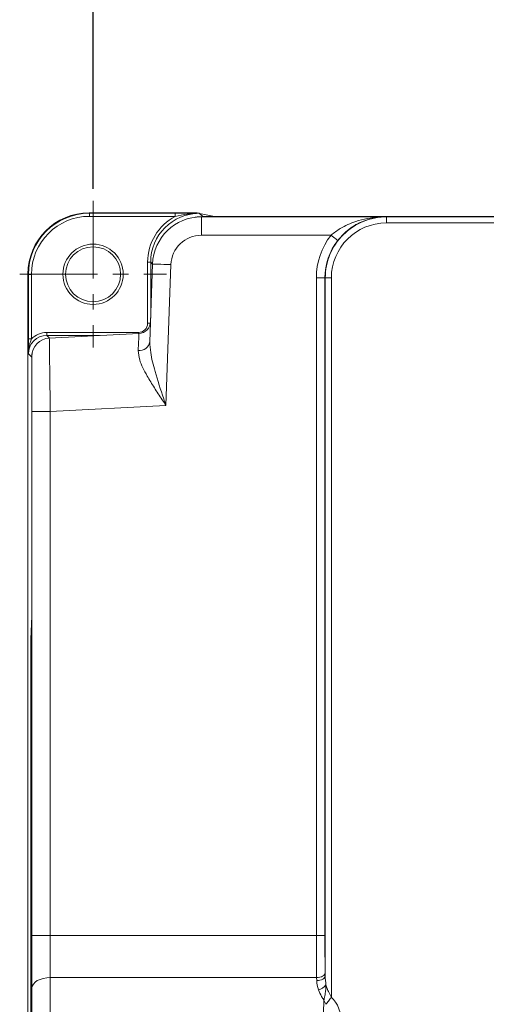
# Model space of a CAD drawing. Units: millimetres. Extents: x 186 to 1472, y 1774 to 2673.
# Drawn here: x 525 to 563, y 2429 to 2510 of the extents above; entities that cross this region are included whole.
import ezdxf

# ---------------------------------------------------------------- set-up
doc = ezdxf.new("R2010")
doc.units = ezdxf.units.MM
doc.header["$PDSIZE"] = -1
doc.linetypes.add('CENTER', pattern=[10.16, 6.35, -1.27, 1.27, -1.27])
doc.layers.add('CENTER', color=3, linetype='CENTER', lineweight=13)
doc.layers.add('標註線', color=2, linetype='Continuous', lineweight=9)
doc.styles.add('ARIAL', font='arial.ttf')
doc.dimstyles.new('ISO-25', dxfattribs={"dimtxt": 2.5, "dimasz": 2.5, "dimexe": 1.25, "dimexo": 0.625, "dimtad": 1, "dimtxsty": 'Standard', "dimcen": 2.5, "dimadec": 0, "dimazin": 0, "dimtfac": 1, "dimtmove": 0, "dimatfit": 3, "dimfxl": 0, "dimarcsym": 0})

# ---------------------------------------------------------------- blocks, each defined once
blk = doc.blocks.new('*D9')
at = {"layer": 'Defpoints', "color": 0}
for p in [(649.277, 2518.133), (531.277, 2495.164), (649.277, 2495.164)]:
    blk.add_point(p, dxfattribs=at)
at = {"layer": '標註線', "color": 0, "lineweight": -2}
for p, q in [((531.277, 2496.164), (531.277, 2519.133)), ((649.277, 2496.164), (649.277, 2519.133)), ((541.277, 2518.133), (639.277, 2518.133))]:
    blk.add_line(p, q, dxfattribs=at)
at = {"layer": '標註線', "color": 0}
for points in [[(541.277, 2519.8), (541.277, 2516.466), (531.277, 2518.133)], [(639.277, 2519.8), (639.277, 2516.466), (649.277, 2518.133)]]:
    blk.add_solid(points, dxfattribs=at)
at = {"layer": '標註線', "color": 0, "insert": (590.277, 2524.763), "char_height": 10, "attachment_point": 5, "style": 'ARIAL'}
blk.add_mtext('118', dxfattribs=at)

msp = doc.modelspace()

# ---------------------------------------------------------------- linework, layer by layer
at = {"color": 7, "linetype": 'Continuous', "lineweight": 15}
for p, q in [((530.95, 2494.19), (530.984, 2494.156)), ((530.95, 2494.19), (539.786, 2494.19)), ((530.984, 2494.156), (537.994, 2494.156)), ((530.984, 2494.156), (530.984, 2493.906)), ((537.994, 2493.906), (530.984, 2493.906)), ((537.994, 2494.156), (537.994, 2493.906)), ((539.786, 2494.19), (539.969, 2494.153)), ((539.992, 2494.148), (540.259, 2493.881)), ((539.992, 2494.148), (541.208, 2493.905)), ((540.139, 2492.364), (540.139, 2493.864)), ((540.139, 2493.864), (555.179, 2493.864)), ((640.294, 2493.881), (540.259, 2493.881)), ((542.207, 2493.898), (638.346, 2493.898)), ((555.179, 2493.864), (555.265, 2493.864)), ((555.265, 2493.364), (555.265, 2493.864)), ((555.265, 2493.864), (625.288, 2493.864)), ((625.288, 2493.364), (555.265, 2493.364)), ((550.736, 2492.364), (540.139, 2492.364)), ((535.987, 2490.153), (535.737, 2490.153)), ((535.737, 2485.153), (535.737, 2490.153)), ((535.92, 2483.643), (536.142, 2490.003)), ((537.641, 2489.951), (537.239, 2478.43)), ((525.951, 2310.038), (525.951, 2489.19)), ((525.984, 2489.157), (525.951, 2489.19)), ((525.984, 2483.874), (525.984, 2489.157)), ((525.984, 2489.157), (526.234, 2489.157)), ((526.234, 2489.157), (526.234, 2483.874)), ((550.234, 2488.864), (549.534, 2488.864)), ((549.534, 2435.037), (549.534, 2488.864)), ((550.264, 2488.864), (550.234, 2488.864)), ((550.234, 2488.864), (550.234, 2435.037)), ((550.764, 2488.864), (550.264, 2488.864)), ((550.264, 2431.75), (550.264, 2488.864)), ((550.764, 2488.864), (550.764, 2429.975)), ((527.487, 2484.153), (527.487, 2484.403)), ((527.487, 2484.403), (534.987, 2484.403)), ((527.698, 2483.938), (535.03, 2484.322)), ((525.984, 2483.874), (526.234, 2483.874)), ((526.259, 2482.381), (525.987, 2482.653)), ((526.259, 2482.381), (526.259, 2462.777)), ((526.277, 2477.934), (526.277, 2482.44)), ((537.239, 2478.43), (527.777, 2477.934)), ((527.777, 2477.934), (526.277, 2477.934)), ((526.277, 2435.037), (526.277, 2477.934)), ((527.777, 2477.934), (527.777, 2435.037)), ((526.211, 2460.199), (526.242, 2460.277)), ((526.194, 2343.028), (526.194, 2457.699)), ((527.777, 2435.037), (526.277, 2435.037)), ((526.277, 2430.735), (526.277, 2435.037)), ((527.777, 2435.037), (527.777, 2431.595)), ((527.777, 2435.037), (549.534, 2435.037)), ((550.234, 2435.037), (549.534, 2435.037)), ((527.777, 2431.595), (527.777, 2420.413)), ((549.56, 2431.595), (527.777, 2431.595)), ((549.564, 2431.348), (549.56, 2431.595)), ((550.259, 2431.997), (550.264, 2431.75)), ((526.277, 2419.553), (526.277, 2430.735)), ((549.926, 2420.413), (550.154, 2429.749)), ((550.311, 2429.408), (550.154, 2429.749))]:
    msp.add_line(p, q, dxfattribs=at)
at = {"color": 8, "linetype": 'Continuous', "lineweight": 15}
for p, q in [((536.142, 2489.999), (535.987, 2490.153)), ((535.987, 2490.153), (535.987, 2485.576)), ((535.963, 2485.153), (535.737, 2485.153)), ((527.487, 2484.153), (527.702, 2483.938)), ((531.799, 2484.153), (527.487, 2484.153)), ((534.987, 2484.32), (534.987, 2484.403)), ((526.259, 2462.777), (526.277, 2462.777)), ((526.211, 2460.199), (526.277, 2460.199)), ((526.277, 2460.277), (526.242, 2460.277)), ((526.277, 2457.699), (526.194, 2457.699))]:
    msp.add_line(p, q, dxfattribs=at)
at = {"color": 7, "linetype": 'Continuous', "lineweight": 15, "flags": 128}
for points in [[(551.288, 2491.934), (551.276, 2491.943), (551.243, 2491.969), (551.191, 2492.009), (551.123, 2492.063), (551.039, 2492.127), (550.945, 2492.201), (550.842, 2492.281), (550.736, 2492.364)], [(537.641, 2489.951), (537.348, 2489.961), (537.067, 2489.971), (536.808, 2489.98), (536.581, 2489.988), (536.394, 2489.994), (536.256, 2489.999), (536.171, 2490.002), (536.142, 2490.003)], [(534.96, 2482.913), (534.99, 2483.515), (535.012, 2483.959), (535.025, 2484.231), (535.03, 2484.322)], [(527.698, 2483.938), (527.7, 2483.823), (527.704, 2483.481), (527.711, 2482.926), (527.721, 2482.179), (527.733, 2481.27), (527.747, 2480.232), (527.761, 2479.105), (527.777, 2477.934)], [(527.777, 2431.595), (527.484, 2431.579), (527.203, 2431.53), (526.943, 2431.45), (526.716, 2431.343), (526.529, 2431.213), (526.391, 2431.064), (526.305, 2430.903), (526.277, 2430.735)], [(550.259, 2431.997), (550.243, 2431.92), (550.202, 2431.845), (550.136, 2431.776), (550.049, 2431.716), (549.944, 2431.666), (549.824, 2431.628), (549.694, 2431.605), (549.56, 2431.595)], [(550.264, 2431.75), (550.248, 2431.673), (550.206, 2431.598), (550.141, 2431.529), (550.054, 2431.469), (549.948, 2431.419), (549.828, 2431.381), (549.699, 2431.358), (549.564, 2431.348)], [(550.311, 2429.408), (550.359, 2429.468), (550.411, 2429.533), (550.465, 2429.601), (550.522, 2429.672), (550.58, 2429.746), (550.641, 2429.821), (550.702, 2429.898), (550.764, 2429.975)]]:
    msp.add_lwpolyline(points, dxfattribs=at)
at = {"color": 7, "linetype": 'Continuous', "lineweight": 15}
for radius in [2.468, 2.25]:
    msp.add_circle((531.277, 2489.164), radius, dxfattribs=at)
for centre, radius, start, end in [((540.139, 2489.864), 4, 90, 178), ((540.139, 2489.864), 2.5, 90, 178), ((534.978, 2485.321), 1, 273, 358), ((527.777, 2482.44), 1.5, 93, 180), ((535.045, 2483.797), 0.888, 264.54081, 350.00206), ((549.498, 2431.59), 1.013, 281.5377, 324.30889)]:
    msp.add_arc(centre, radius, start, end, dxfattribs=at)
for centre, major_axis, ratio, start_param, end_param in [((530.951, 2489.189), (3.536, -3.536), 0.999951, 2.356219, 3.926966), ((530.984, 2489.156), (3.536, -3.536), 0.999956, 2.356219, 3.926966), ((530.984, 2489.156), (3.359, -3.359), 0.999951, 2.356219, 3.926966), ((539.987, 2490.153), (3.005, -3.005), 0.999951, 2.844428, 3.926966), ((539.987, 2490.153), (-2.829, 2.829), 0.999945, 5.502366, 7.068559), ((540.259, 2489.881), (2.829, -2.829), 0.999951, 2.356219, 2.516141), ((539.992, 2490.148), (4.718, -2.268), 0.729922, 1.908277, 1.912832), ((542.207, 2493.905), (1, 0), 0.006981, 3.176499, 4.712389), ((555.265, 2488.864), (5.001, 0), 0.999726, 1.570796, 3.141593), ((555.265, 2488.864), (-4.502, 0), 0.999657, 4.712389, 6.283185), ((555.236, 2488.864), (-5.702, 0), 0.999657, 5.622022, 6.283185), ((555.236, 2488.864), (5.002, 0), 0.999561, 2.48043, 3.141593), ((534.987, 2485.153), (-0.53, 0.53), 0.999951, 2.356219, 3.926966), ((527.487, 2482.653), (1.061, -1.061), 0.999935, 2.356219, 3.926966), ((527.487, 2482.653), (1.237, -1.237), 0.999951, 2.356219, 3.154627), ((527.759, 2482.381), (1.061, -1.061), 0.999951, 3.619096, 3.926966), ((526.242, 2462.777), (0, 2.5), 0.006981, 3.159046, 4.712389), ((526.211, 2457.699), (0, 2.5), 0.006981, 0.017453, 1.570796), ((549.673, 2435.037), (0, 6), 0.023131, 1.570796, 2.181662), ((550.373, 2435.037), (0, 5.3), 0.026186, 1.570796, 2.181662), ((550.764, 2431.795), (0, 1.714), 0.291753, 1.596976, 2.053324), ((550.764, 2431.393), (0, 1.714), 0.700208, 1.596976, 2.053324), ((550.107, 2427.592), (0.064, 2.615), 0.573461, 4.755002, 5.872837)]:
    msp.add_ellipse(centre, major_axis=major_axis, ratio=ratio, start_param=start_param, end_param=end_param, dxfattribs=at)
for points, knots in [([(537.994, 2494.156), (538.337, 2494.156), (538.67, 2494.156), (539.327, 2494.155), (539.648, 2494.154), (539.969, 2494.153)], [0, 0, 0, 0, 0.5, 0.5, 1, 1, 1, 1]), ([(539.969, 2494.153), (539.638, 2494.153), (539.307, 2494.13), (538.648, 2494.045), (538.321, 2493.983), (537.994, 2493.906)], [0, 0, 0, 0, 0.5, 0.5, 1, 1, 1, 1]), ([(550.736, 2492.364), (550.984, 2492.556), (551.613, 2493.043), (552.942, 2493.603), (554.187, 2493.837), (554.999, 2493.863), (555.174, 2493.864), (555.179, 2493.864)], [0, 0, 0, 0, 0.186918, 0.473067, 0.886497, 0.996993, 1, 1, 1, 1]), ([(555.179, 2493.864), (555.175, 2493.864), (555.022, 2493.863), (554.592, 2493.842), (553.883, 2493.713), (552.95, 2493.362), (552.039, 2492.791), (551.504, 2492.18), (551.288, 2491.934)], [0, 0, 0, 0, 0.002796, 0.111708, 0.313528, 0.520334, 0.806321, 1, 1, 1, 1]), ([(525.984, 2483.874), (525.984, 2483.648), (525.984, 2483.431), (525.986, 2483.029), (525.986, 2482.841), (525.987, 2482.653)], [0, 0, 0, 0, 0.5, 0.5, 1, 1, 1, 1]), ([(526.234, 2483.874), (526.2, 2483.772), (526.167, 2483.671), (526.107, 2483.469), (526.079, 2483.368), (526.012, 2483.064), (525.987, 2482.86), (525.987, 2482.653)], [0, 0, 0, 0, 0.25, 0.25, 0.5, 0.5, 1, 1, 1, 1]), ([(535.92, 2483.643), (535.933, 2483.351), (535.968, 2482.584), (536.387, 2481.008), (536.86, 2479.551), (537.175, 2478.617), (537.237, 2478.435), (537.239, 2478.43)], [0, 0, 0, 0, 0.182676, 0.479144, 0.898815, 0.997034, 1, 1, 1, 1]), ([(537.239, 2478.43), (537.236, 2478.434), (537.131, 2478.59), (536.808, 2479.072), (536.276, 2479.874), (535.608, 2480.971), (535.05, 2482.031), (534.986, 2482.664), (534.96, 2482.913)], [0, 0, 0, 0, 0.002737, 0.099271, 0.306141, 0.512766, 0.809127, 1, 1, 1, 1]), ([(550.321, 2431), (550.312, 2430.755), (550.302, 2430.479), (550.229, 2430.083), (550.189, 2429.906), (550.158, 2429.768), (550.154, 2429.75), (550.154, 2429.749)], [0, 0, 0, 0, 0.548815, 0.619129, 0.950663, 0.994661, 1, 1, 1, 1]), ([(550.321, 2431), (550.347, 2430.899), (550.401, 2430.69), (550.586, 2430.368), (550.7, 2430.116), (550.764, 2429.975)], [0, 0, 0, 0, 0.288066, 0.602321, 1, 1, 1, 1]), ([(550.154, 2429.749), (550.153, 2429.751), (550.144, 2429.763), (550.08, 2429.859), (549.906, 2430.131), (549.783, 2430.41), (549.701, 2430.598)], [0, 0, 0, 0, 0.00751, 0.044784, 0.354584, 1, 1, 1, 1])]:
    msp.add_open_spline(points, degree=3, knots=knots, dxfattribs=at)
msp.add_open_spline([(539.969, 2494.153), (539.969, 2494.153), (539.969, 2494.153), (539.969, 2494.153)], degree=3, dxfattribs=at)
msp.add_open_spline([(539.969, 2494.153), (539.969, 2494.153), (539.969, 2494.153), (539.969, 2494.153)], degree=3, dxfattribs=at)
at = {"layer": 'CENTER'}
for p, q in [((531.277, 2495.164), (531.277, 2483.164)), ((525.277, 2489.164), (537.277, 2489.164))]:
    msp.add_line(p, q, dxfattribs=at)

# ---------------------------------------------------------------- dimensions: what is measured, and where the dimension line sits
at = {"layer": '標註線'}
dim = msp.add_linear_dim(base=(649.277, 2518.133), p1=(531.277, 2495.164), p2=(649.277, 2495.164), dimstyle='ISO-25', override={"dimtxt": 10, "dimasz": 10, "dimexe": 1, "dimexo": 1, "dimgap": 1.524, "dimtih": 1, "dimtoh": 1, "dimdec": 0, "dimzin": 0, "dimtxsty": 'ARIAL', "dimadec": 2, "dimtzin": 0}, dxfattribs=at)
dim.commit()
dim.dimension.update_dxf_attribs({"geometry": '*D9', "text_midpoint": (590.277, 2524.763)})

doc.saveas('drawing.dxf')
